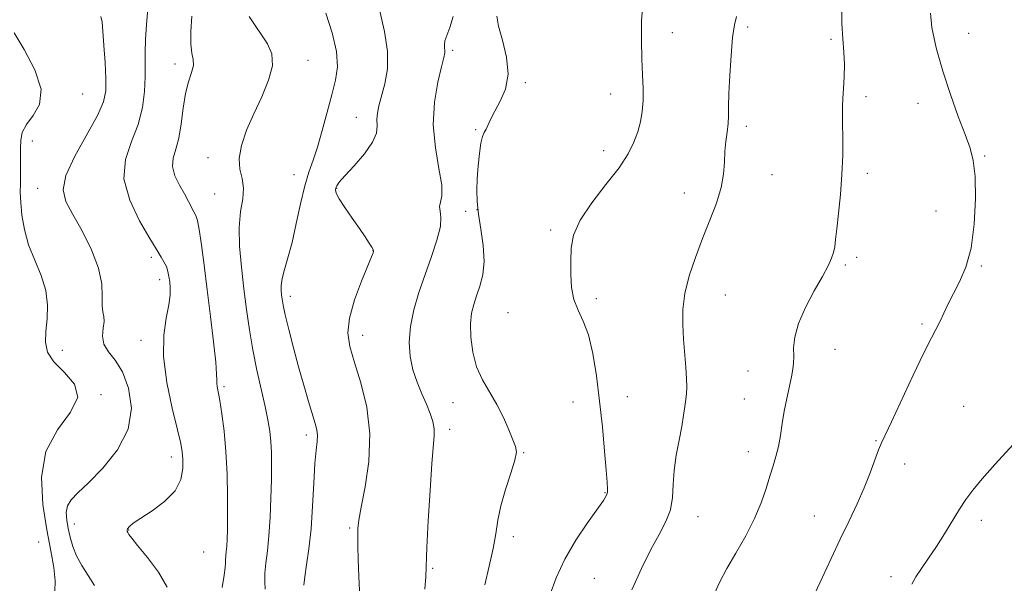
# Model space of a CAD drawing. Extents: x 2117300 to 2120200, y 352300 to 355200.
# Drawn here: x 2119544 to 2119810, y 352744 to 352896 of the extents above; entities that cross this region are included whole.
import ezdxf

# ---------------------------------------------------------------- set-up
doc = ezdxf.new("R2010")
doc.units = 0
doc.header["$MEASUREMENT"] = 0
for name, color, linetype, lineweight in [('DTM SPOT ELEVATION', 2, 'Continuous', 13), ('INDEX CONTOUR', 41, 'Continuous', 13), ('INTERMEDIATE CONTOUR', 44, 'Continuous', 0)]:
    doc.layers.add(name, color=color, linetype=linetype, lineweight=lineweight)

msp = doc.modelspace()

# ---------------------------------------------------------------- linework, layer by layer
at = {"layer": 'DTM SPOT ELEVATION'}
for p in [(2119740.4, 352893.85, 1007.7), (2119720.12, 352892.31, 1009.2), (2119800.1, 352892.15, 1003.3), (2119762.91, 352890.54, 1006.3), (2119660.82, 352887.55, 1013.73), (2119585.89, 352883.88, 1022.53), (2119621.78, 352884.85, 1019.33), (2119680.42, 352878.78, 1011.73), (2119560.94, 352875.78, 1027.23), (2119703.48, 352875.76, 1010.8), (2119772.35, 352875, 1005.6), (2119786.4, 352873.27, 1004.6), (2119634.84, 352869.46, 1016.73), (2119740.07, 352867.07, 1007.6), (2119667.05, 352866.16, 1012.13), (2119547.36, 352863.11, 1027.03), (2119701.6, 352860.46, 1010.5), (2119804.36, 352859.02, 1003.8), (2119594.82, 352858.59, 1020.53), (2119618.03, 352854.02, 1018.73), (2119747.01, 352854.04, 1007.2), (2119772.71, 352854.34, 1005.6), (2119548.85, 352850.34, 1026.63), (2119596.61, 352848.75, 1020.93), (2119629.49, 352850.31, 1015.93), (2119723.38, 352849.05, 1008.7), (2119664.33, 352844.14, 1013.43), (2119667.41, 352844.6, 1011.93), (2119791.24, 352844.22, 1005.1), (2119687.3, 352839.04, 1010.23), (2119639.3, 352833.49, 1016.03), (2119579.49, 352831.72, 1024.33), (2119766.77, 352829.66, 1005.8), (2119769.89, 352831.68, 1005.6), (2119803.5, 352829.37, 1003.8), (2119581.77, 352825.7, 1024.53), (2119617.02, 352821.22, 1017.53), (2119699.64, 352820.58, 1009.7), (2119734.41, 352821.51, 1007.1), (2119675.77, 352816.77, 1010.73), (2119787.47, 352813.69, 1004.2), (2119576.75, 352809.29, 1024.53), (2119636.51, 352810.65, 1015.43), (2119555.47, 352806.6, 1027.23), (2119763.97, 352806.9, 1005.3), (2119740.5, 352801.01, 1006.8), (2119599.11, 352796.84, 1021.73), (2119565.93, 352794.63, 1027.93), (2119660.94, 352792.5, 1012.73), (2119693.29, 352792.66, 1010.8), (2119707.94, 352794.09, 1009.2), (2119739.57, 352793.51, 1006.8), (2119798.77, 352791.49, 1003.1), (2119660.04, 352785.29, 1013.53), (2119621.31, 352783.75, 1018.43), (2119775.07, 352782.28, 1004.1), (2119740.65, 352779.32, 1006.6), (2119584.9, 352777.86, 1024.53), (2119679.95, 352779.04, 1011.9), (2119782.82, 352775.92, 1003.4), (2119701.9, 352768.22, 1010.1), (2119726.99, 352761.75, 1007.3), (2119758.43, 352761.88, 1004.8), (2119803.5, 352760.76, 1001.5), (2119558.77, 352759.73, 1025.33), (2119573.42, 352758.11, 1023.93), (2119633.02, 352758.68, 1016.23), (2119677.18, 352756.39, 1011.5), (2119549.06, 352754.88, 1028.9), (2119593.65, 352752.21, 1023.1), (2119655.42, 352747.84, 1013.8), (2119699.09, 352745.12, 1008.9), (2119779.09, 352745.6, 1002.5)]:
    msp.add_point(p, dxfattribs=at)
at = {"layer": 'INDEX CONTOUR'}
for points in [[(2119687.021, 352740.562, 1010), (2119688.725, 352745.273, 1010), (2119691.057, 352750.252, 1010), (2119694.069, 352755.374, 1010), (2119697.234, 352760.113, 1010), (2119701.505, 352766.142, 1010), (2119702.286, 352767.403, 1010), (2119702.57, 352768.224, 1010), (2119702.643, 352769.212, 1010), (2119702.552, 352771.015, 1010), (2119702.283, 352774.29, 1010), (2119701.829, 352779.452, 1010), (2119701.219, 352785.934, 1010), (2119700.49, 352792.927, 1010), (2119699.66, 352799.692, 1010), (2119698.682, 352805.772, 1010), (2119697.489, 352810.785, 1010), (2119696.076, 352814.519, 1010), (2119694.668, 352817.471, 1010), (2119693.552, 352820.313, 1010), (2119692.934, 352823.56, 1010), (2119692.703, 352827.106, 1010), (2119692.672, 352830.689, 1010), (2119692.775, 352834.145, 1010), (2119693.435, 352837.717, 1010), (2119695.2, 352841.75, 1010), (2119698.362, 352846.432, 1010), (2119702.198, 352851.336, 1010), (2119705.731, 352855.882, 1010), (2119708.207, 352859.636, 1010), (2119709.762, 352862.753, 1010), (2119710.754, 352865.536, 1010), (2119711.477, 352868.253, 1010), (2119711.976, 352871.039, 1010), (2119712.228, 352873.995, 1010), (2119712.237, 352877.235, 1010), (2119712.088, 352880.92, 1010), (2119711.891, 352885.225, 1010), (2119711.76, 352890.223, 1010), (2119711.831, 352895.583, 1010), (2119712.243, 352900.874, 1010)], [(2119610.202, 352742.172, 1020), (2119610.122, 352744.19, 1020), (2119610.154, 352746.473, 1020), (2119610.414, 352749.18, 1020), (2119610.818, 352752.489, 1020), (2119611.235, 352756.585, 1020), (2119611.556, 352761.511, 1020), (2119611.773, 352766.754, 1020), (2119611.9, 352771.658, 1020), (2119611.947, 352775.726, 1020), (2119611.904, 352779.083, 1020), (2119611.752, 352782.01, 1020), (2119611.468, 352784.805, 1020), (2119610.987, 352787.841, 1020), (2119610.236, 352791.504, 1020), (2119608.005, 352801.255, 1020), (2119606.88, 352806.718, 1020), (2119605.965, 352812.155, 1020), (2119605.208, 352817.612, 1020), (2119604.501, 352823.218, 1020), (2119603.798, 352829.01, 1020), (2119603.276, 352834.668, 1020), (2119603.17, 352839.776, 1020), (2119603.593, 352844.023, 1020), (2119604.174, 352847.499, 1020), (2119604.418, 352850.396, 1020), (2119604.014, 352852.935, 1020), (2119603.393, 352855.464, 1020), (2119603.168, 352858.357, 1020), (2119603.809, 352861.898, 1020), (2119605.214, 352865.99, 1020), (2119607.138, 352870.441, 1020), (2119609.285, 352875.036, 1020), (2119611.153, 352879.462, 1020), (2119612.188, 352883.384, 1020), (2119612.004, 352886.574, 1020), (2119610.874, 352889.251, 1020), (2119609.237, 352891.744, 1020), (2119607.493, 352894.278, 1020), (2119605.899, 352896.676, 1020)]]:
    msp.add_polyline3d(points, dxfattribs=at)
at = {"layer": 'INTERMEDIATE CONTOUR'}
for points in [[(2119583.783, 352742.748, 1024), (2119581.418, 352746.781, 1024), (2119578.445, 352750.739, 1024), (2119575.802, 352753.956, 1024), (2119574.203, 352755.951, 1024), (2119573.462, 352756.973, 1024), (2119573.172, 352757.455, 1024), (2119573.003, 352757.771, 1024), (2119572.954, 352758.076, 1024), (2119573.103, 352758.466, 1024), (2119573.571, 352759.049, 1024), (2119574.643, 352759.966, 1024), (2119576.645, 352761.367, 1024), (2119579.696, 352763.356, 1024), (2119583.087, 352765.845, 1024), (2119585.899, 352768.7, 1024), (2119587.449, 352771.753, 1024), (2119587.987, 352774.703, 1024), (2119587.998, 352777.216, 1024), (2119587.848, 352779.194, 1024), (2119587.442, 352781.489, 1024), (2119586.567, 352785.186, 1024), (2119585.15, 352790.977, 1024), (2119583.674, 352797.977, 1024), (2119582.762, 352804.904, 1024), (2119582.837, 352810.716, 1024), (2119583.53, 352815.323, 1024), (2119584.272, 352818.874, 1024), (2119584.617, 352821.533, 1024), (2119584.621, 352823.534, 1024), (2119584.46, 352825.129, 1024), (2119584.27, 352826.54, 1024), (2119584.002, 352827.868, 1024), (2119583.568, 352829.185, 1024), (2119582.921, 352830.525, 1024), (2119582.194, 352831.772, 1024), (2119581.091, 352833.54, 1024), (2119578.851, 352837.247, 1024), (2119576.315, 352841.576, 1024), (2119573.672, 352847.092, 1024), (2119572.129, 352852.856, 1024), (2119572.514, 352858.122, 1024), (2119574.149, 352862.935, 1024), (2119575.975, 352867.536, 1024), (2119577.151, 352872.087, 1024), (2119577.701, 352876.44, 1024), (2119577.862, 352880.369, 1024), (2119577.854, 352883.76, 1024), (2119577.825, 352886.969, 1024), (2119577.902, 352890.463, 1024), (2119578.174, 352894.528, 1024), (2119578.561, 352898.713, 1024)], [(2119731.385, 352740.799, 1006), (2119732.926, 352744.167, 1006), (2119734.838, 352747.717, 1006), (2119737.276, 352751.927, 1006), (2119739.912, 352756.562, 1006), (2119742.301, 352761.205, 1006), (2119744.105, 352765.501, 1006), (2119745.414, 352769.333, 1006), (2119746.426, 352772.646, 1006), (2119747.303, 352775.449, 1006), (2119748.07, 352778.003, 1006), (2119748.718, 352780.635, 1006), (2119749.254, 352783.596, 1006), (2119749.754, 352786.837, 1006), (2119750.308, 352790.235, 1006), (2119750.972, 352793.645, 1006), (2119752.24, 352799.49, 1006), (2119752.62, 352801.504, 1006), (2119752.812, 352803.185, 1006), (2119752.855, 352804.973, 1006), (2119752.849, 352807.251, 1006), (2119753.136, 352810.167, 1006), (2119754.118, 352813.814, 1006), (2119756.023, 352818.153, 1006), (2119758.393, 352822.629, 1006), (2119760.598, 352826.558, 1006), (2119762.144, 352829.434, 1006), (2119763.089, 352831.465, 1006), (2119763.625, 352833.041, 1006), (2119763.938, 352834.568, 1006), (2119764.177, 352836.526, 1006), (2119764.485, 352839.415, 1006), (2119764.954, 352843.561, 1006), (2119765.474, 352848.605, 1006), (2119765.887, 352854.015, 1006), (2119766.078, 352859.283, 1006), (2119766.098, 352864.001, 1006), (2119766.04, 352867.786, 1006), (2119765.989, 352870.435, 1006), (2119765.994, 352872.459, 1006), (2119766.091, 352874.549, 1006), (2119766.292, 352877.233, 1006), (2119766.492, 352880.384, 1006), (2119766.561, 352883.713, 1006), (2119766.411, 352887.037, 1006), (2119766.141, 352890.595, 1006), (2119765.892, 352894.731, 1006), (2119765.83, 352899.6, 1006)], [(2119564.183, 352743.155, 1026), (2119560.729, 352748.601, 1026), (2119559.323, 352751.151, 1026), (2119558.298, 352753.691, 1026), (2119557.584, 352756.189, 1026), (2119557.066, 352758.591, 1026), (2119556.677, 352760.842, 1026), (2119556.552, 352762.889, 1026), (2119556.876, 352764.684, 1026), (2119557.84, 352766.278, 1026), (2119559.649, 352768.144, 1026), (2119562.514, 352770.857, 1026), (2119566.411, 352774.827, 1026), (2119570.385, 352779.799, 1026), (2119573.247, 352785.353, 1026), (2119574.119, 352791.049, 1026), (2119573.374, 352796.373, 1026), (2119571.692, 352800.79, 1026), (2119569.713, 352803.952, 1026), (2119567.907, 352806.249, 1026), (2119566.697, 352808.259, 1026), (2119566.355, 352810.412, 1026), (2119566.544, 352812.553, 1026), (2119566.771, 352814.381, 1026), (2119566.672, 352815.731, 1026), (2119566.395, 352816.983, 1026), (2119566.213, 352818.65, 1026), (2119566.265, 352821.155, 1026), (2119566.137, 352824.553, 1026), (2119565.282, 352828.803, 1026), (2119563.351, 352833.757, 1026), (2119560.802, 352838.821, 1026), (2119558.294, 352843.289, 1026), (2119556.446, 352846.741, 1026), (2119555.701, 352849.9, 1026), (2119556.466, 352853.772, 1026), (2119558.886, 352859.001, 1026), (2119564.951, 352869.931, 1026), (2119566.599, 352873.66, 1026), (2119567.211, 352876.644, 1026), (2119567.222, 352879.933, 1026), (2119567.01, 352884.229, 1026), (2119566.718, 352888.838, 1026), (2119566.433, 352892.719, 1026), (2119566.201, 352895.142, 1026), (2119565.909, 352896.629, 1026)], [(2119598.633, 352742.606, 1022), (2119599.144, 352745.938, 1022), (2119599.408, 352748.045, 1022), (2119599.48, 352749.289, 1022), (2119599.506, 352750.174, 1022), (2119599.598, 352751.135, 1022), (2119599.742, 352752.309, 1022), (2119599.89, 352753.762, 1022), (2119600.003, 352755.618, 1022), (2119600.074, 352758.232, 1022), (2119600.103, 352762.018, 1022), (2119600.079, 352767.195, 1022), (2119599.95, 352773.209, 1022), (2119599.652, 352779.31, 1022), (2119599.153, 352784.839, 1022), (2119598.553, 352789.494, 1022), (2119597.986, 352793.064, 1022), (2119597.288, 352796.887, 1022), (2119597.166, 352797.799, 1022), (2119597.157, 352798.638, 1022), (2119597.116, 352800.216, 1022), (2119596.869, 352803.436, 1022), (2119596.297, 352808.864, 1022), (2119595.496, 352815.741, 1022), (2119594.613, 352822.974, 1022), (2119593.779, 352829.592, 1022), (2119593.039, 352835.112, 1022), (2119592.422, 352839.178, 1022), (2119591.931, 352841.61, 1022), (2119591.489, 352842.956, 1022), (2119590.996, 352843.943, 1022), (2119589.52, 352846.792, 1022), (2119588.421, 352848.796, 1022), (2119587.089, 352851.159, 1022), (2119585.875, 352853.691, 1022), (2119585.207, 352856.161, 1022), (2119585.374, 352858.447, 1022), (2119586.089, 352860.873, 1022), (2119586.924, 352863.871, 1022), (2119587.556, 352867.699, 1022), (2119588.083, 352871.902, 1022), (2119588.708, 352875.852, 1022), (2119589.546, 352879.051, 1022), (2119590.366, 352881.526, 1022), (2119590.848, 352883.441, 1022), (2119590.787, 352885.021, 1022), (2119590.433, 352886.75, 1022), (2119590.149, 352889.176, 1022), (2119590.196, 352892.651, 1022), (2119590.411, 352896.734, 1022)], [(2119620.686, 352743.255, 1018), (2119620.92, 352745.506, 1018), (2119621.405, 352748.774, 1018), (2119622.017, 352753.107, 1018), (2119622.6, 352758.455, 1018), (2119623.038, 352764.616, 1018), (2119623.367, 352770.795, 1018), (2119623.663, 352776.05, 1018), (2119623.974, 352779.691, 1018), (2119624.226, 352782.038, 1018), (2119624.32, 352783.666, 1018), (2119624.168, 352785.124, 1018), (2119623.732, 352786.867, 1018), (2119621.931, 352792.815, 1018), (2119620.65, 352797.172, 1018), (2119619.258, 352802.118, 1018), (2119617.869, 352807.318, 1018), (2119616.622, 352812.214, 1018), (2119615.663, 352816.19, 1018), (2119615.086, 352818.822, 1018), (2119614.793, 352820.449, 1018), (2119614.638, 352821.6, 1018), (2119614.52, 352822.747, 1018), (2119614.531, 352824.134, 1018), (2119614.811, 352825.948, 1018), (2119615.455, 352828.374, 1018), (2119616.385, 352831.578, 1018), (2119617.48, 352835.724, 1018), (2119618.633, 352840.81, 1018), (2119619.797, 352846.174, 1018), (2119620.942, 352850.989, 1018), (2119622.052, 352854.708, 1018), (2119623.17, 352857.908, 1018), (2119624.357, 352861.442, 1018), (2119625.643, 352865.905, 1018), (2119626.952, 352870.835, 1018), (2119628.177, 352875.509, 1018), (2119629.182, 352879.445, 1018), (2119629.711, 352883.113, 1018), (2119629.478, 352887.227, 1018), (2119628.318, 352892.237, 1018), (2119626.557, 352897.547, 1018)], [(2119635.764, 352739.929, 1016), (2119635.502, 352745.562, 1016), (2119635.328, 352750.212, 1016), (2119635.236, 352753.807, 1016), (2119635.206, 352756.485, 1016), (2119635.251, 352758.531, 1016), (2119635.511, 352760.807, 1016), (2119636.157, 352764.326, 1016), (2119637.226, 352769.788, 1016), (2119638.219, 352776.658, 1016), (2119638.502, 352784.09, 1016), (2119637.649, 352791.316, 1016), (2119636.068, 352797.871, 1016), (2119634.371, 352803.365, 1016), (2119633.107, 352807.622, 1016), (2119632.559, 352811.314, 1016), (2119632.944, 352815.327, 1016), (2119634.331, 352820.221, 1016), (2119636.202, 352825.261, 1016), (2119638.899, 352831.814, 1016), (2119639.331, 352832.895, 1016), (2119639.463, 352833.257, 1016), (2119639.5, 352833.456, 1016), (2119639.396, 352833.768, 1016), (2119639.036, 352834.397, 1016), (2119638.322, 352835.521, 1016), (2119637.207, 352837.199, 1016), (2119635.66, 352839.466, 1016), (2119633.727, 352842.256, 1016), (2119631.768, 352845.12, 1016), (2119630.223, 352847.515, 1016), (2119629.413, 352849.043, 1016), (2119629.189, 352849.902, 1016), (2119629.286, 352850.439, 1016), (2119629.545, 352851.005, 1016), (2119630.236, 352851.968, 1016), (2119631.733, 352853.701, 1016), (2119634.207, 352856.41, 1016), (2119636.995, 352859.629, 1016), (2119639.227, 352862.726, 1016), (2119640.276, 352865.215, 1016), (2119640.473, 352867.194, 1016), (2119640.389, 352868.911, 1016), (2119640.501, 352870.618, 1016), (2119640.904, 352872.598, 1016), (2119642.505, 352878.472, 1016), (2119643.223, 352882.569, 1016), (2119643.273, 352887.348, 1016), (2119642.391, 352892.655, 1016), (2119641.176, 352898.071, 1016)], [(2119653.325, 352742.193, 1014), (2119653.542, 352745.543, 1014), (2119653.883, 352753.412, 1014), (2119654.249, 352760.591, 1014), (2119654.723, 352768.834, 1014), (2119655.208, 352776.084, 1014), (2119655.838, 352783.574, 1014), (2119655.809, 352785.465, 1014), (2119655.454, 352787.397, 1014), (2119654.771, 352789.586, 1014), (2119653.775, 352792.072, 1014), (2119652.521, 352794.884, 1014), (2119651.209, 352797.997, 1014), (2119650.078, 352801.371, 1014), (2119649.34, 352804.98, 1014), (2119649.096, 352808.852, 1014), (2119649.423, 352813.029, 1014), (2119650.351, 352817.524, 1014), (2119651.738, 352822.254, 1014), (2119653.395, 352827.11, 1014), (2119655.115, 352831.932, 1014), (2119656.593, 352836.358, 1014), (2119657.504, 352839.976, 1014), (2119657.66, 352842.505, 1014), (2119657.418, 352844.194, 1014), (2119657.271, 352845.418, 1014), (2119657.548, 352846.596, 1014), (2119657.918, 352848.311, 1014), (2119657.881, 352851.184, 1014), (2119657.135, 352855.63, 1014), (2119656.15, 352861.243, 1014), (2119655.59, 352867.407, 1014), (2119655.924, 352873.509, 1014), (2119656.833, 352878.943, 1014), (2119657.803, 352883.101, 1014), (2119658.425, 352885.589, 1014), (2119658.7, 352886.848, 1014), (2119658.733, 352887.526, 1014), (2119658.641, 352888.183, 1014), (2119658.588, 352889.007, 1014), (2119658.748, 352890.094, 1014), (2119659.251, 352891.569, 1014), (2119660.035, 352893.669, 1014), (2119660.994, 352896.658, 1014)], [(2119669.487, 352743.361, 1012), (2119670.705, 352748.419, 1012), (2119671.754, 352753.152, 1012), (2119672.445, 352757.158, 1012), (2119673.023, 352760.807, 1012), (2119673.835, 352764.665, 1012), (2119675.099, 352769.065, 1012), (2119676.5, 352773.436, 1012), (2119677.589, 352776.977, 1012), (2119678.013, 352779.177, 1012), (2119677.805, 352780.685, 1012), (2119675.982, 352785.135, 1012), (2119674.534, 352788.507, 1012), (2119672.786, 352792.044, 1012), (2119668.891, 352798.652, 1012), (2119667.292, 352802.185, 1012), (2119666.253, 352806.139, 1012), (2119665.745, 352810.161, 1012), (2119665.672, 352813.767, 1012), (2119665.945, 352816.623, 1012), (2119666.5, 352818.998, 1012), (2119667.279, 352821.311, 1012), (2119668.184, 352823.928, 1012), (2119668.959, 352827.008, 1012), (2119669.309, 352830.655, 1012), (2119669.047, 352834.876, 1012), (2119668.422, 352839.274, 1012), (2119667.79, 352843.351, 1012), (2119667.434, 352846.766, 1012), (2119667.353, 352849.805, 1012), (2119667.473, 352852.911, 1012), (2119667.725, 352856.359, 1012), (2119668.069, 352859.749, 1012), (2119668.472, 352862.512, 1012), (2119668.904, 352864.26, 1012), (2119669.361, 352865.328, 1012), (2119669.842, 352866.231, 1012), (2119671.103, 352869.016, 1012), (2119672.193, 352871.119, 1012), (2119673.684, 352873.791, 1012), (2119675.087, 352877.09, 1012), (2119675.782, 352881.073, 1012), (2119675.365, 352885.662, 1012), (2119674.292, 352890.246, 1012), (2119673.235, 352894.081, 1012), (2119672.714, 352896.734, 1012)], [(2119709.188, 352742.031, 1008), (2119711.752, 352747.785, 1008), (2119714.31, 352752.85, 1008), (2119716.58, 352756.966, 1008), (2119718.392, 352760.412, 1008), (2119719.604, 352763.602, 1008), (2119720.163, 352766.89, 1008), (2119720.367, 352770.405, 1008), (2119720.607, 352774.217, 1008), (2119721.167, 352778.321, 1008), (2119721.923, 352782.408, 1008), (2119722.646, 352786.093, 1008), (2119723.159, 352789.082, 1008), (2119723.489, 352791.444, 1008), (2119723.713, 352793.337, 1008), (2119723.888, 352794.965, 1008), (2119723.983, 352796.701, 1008), (2119723.95, 352798.96, 1008), (2119723.758, 352802.032, 1008), (2119723.143, 352809.629, 1008), (2119722.898, 352813.557, 1008), (2119722.93, 352817.59, 1008), (2119723.461, 352821.919, 1008), (2119724.642, 352826.667, 1008), (2119726.32, 352831.686, 1008), (2119728.267, 352836.762, 1008), (2119730.25, 352841.69, 1008), (2119732.016, 352846.319, 1008), (2119733.306, 352850.506, 1008), (2119733.957, 352854.157, 1008), (2119734.19, 352857.365, 1008), (2119734.318, 352860.267, 1008), (2119734.581, 352862.975, 1008), (2119734.915, 352865.481, 1008), (2119735.178, 352867.754, 1008), (2119735.274, 352869.87, 1008), (2119735.291, 352872.362, 1008), (2119735.362, 352875.87, 1008), (2119735.587, 352880.744, 1008), (2119735.943, 352886.162, 1008), (2119736.376, 352891.004, 1008), (2119736.852, 352894.43, 1008), (2119737.425, 352896.701, 1008)], [(2119758.694, 352741.196, 1004), (2119760.672, 352745.422, 1004), (2119762.999, 352750.435, 1004), (2119765.442, 352755.653, 1004), (2119767.797, 352760.598, 1004), (2119769.965, 352765.211, 1004), (2119771.877, 352769.533, 1004), (2119773.476, 352773.557, 1004), (2119775.753, 352779.765, 1004), (2119776.539, 352781.657, 1004), (2119779.244, 352787.305, 1004), (2119785.105, 352799.893, 1004), (2119787.979, 352805.957, 1004), (2119790.005, 352810.002, 1004), (2119792.39, 352814.48, 1004), (2119793.419, 352816.64, 1004), (2119794.583, 352819.14, 1004), (2119795.981, 352821.95, 1004), (2119797.642, 352825.122, 1004), (2119799.323, 352829.034, 1004), (2119800.714, 352834.149, 1004), (2119801.57, 352840.638, 1004), (2119801.908, 352847.522, 1004), (2119801.808, 352853.535, 1004), (2119801.331, 352857.823, 1004), (2119800.443, 352861.187, 1004), (2119799.091, 352864.843, 1004), (2119797.272, 352869.717, 1004), (2119795.195, 352875.583, 1004), (2119793.124, 352881.925, 1004), (2119791.329, 352888.188, 1004), (2119790.114, 352893.655, 1004), (2119789.791, 352897.567, 1004)], [(2119553.465, 352741.513, 1028), (2119553.553, 352744.412, 1028), (2119553.169, 352748.005, 1028), (2119552.374, 352752.516, 1028), (2119551.306, 352758.18, 1028), (2119550.222, 352765.04, 1028), (2119549.85, 352772.388, 1028), (2119551.036, 352779.327, 1028), (2119554.157, 352785.154, 1028), (2119557.707, 352789.95, 1028), (2119559.708, 352793.991, 1028), (2119558.797, 352797.523, 1028), (2119556.056, 352800.662, 1028), (2119553.181, 352803.496, 1028), (2119551.511, 352806.136, 1028), (2119550.949, 352808.798, 1028), (2119551.044, 352811.72, 1028), (2119551.354, 352815.081, 1028), (2119551.476, 352818.804, 1028), (2119551.019, 352822.752, 1028), (2119549.744, 352826.803, 1028), (2119548.025, 352830.917, 1028), (2119546.387, 352835.071, 1028), (2119545.249, 352839.204, 1028), (2119544.584, 352843.104, 1028), (2119544.26, 352846.518, 1028), (2119544.148, 352849.291, 1028), (2119544.158, 352851.644, 1028), (2119544.204, 352853.894, 1028), (2119544.221, 352856.279, 1028), (2119544.204, 352861.089, 1028), (2119544.268, 352863.264, 1028), (2119544.684, 352865.354, 1028), (2119545.786, 352867.509, 1028), (2119547.654, 352869.924, 1028), (2119549.37, 352872.965, 1028), (2119549.761, 352877.041, 1028), (2119548.071, 352882.293, 1028), (2119545.197, 352887.779, 1028), (2119542.45, 352892.29, 1028)], [(2119784.715, 352743.575, 1002), (2119785.831, 352745.491, 1002), (2119787.376, 352747.805, 1002), (2119789.277, 352750.558, 1002), (2119791.386, 352753.706, 1002), (2119793.559, 352757.156, 1002), (2119797.591, 352763.757, 1002), (2119799.304, 352766.386, 1002), (2119801.187, 352768.927, 1002), (2119803.722, 352771.954, 1002), (2119807.172, 352775.812, 1002), (2119814.159, 352783.468, 1002)]]:
    msp.add_polyline3d(points, dxfattribs=at)

doc.saveas('drawing.dxf')
